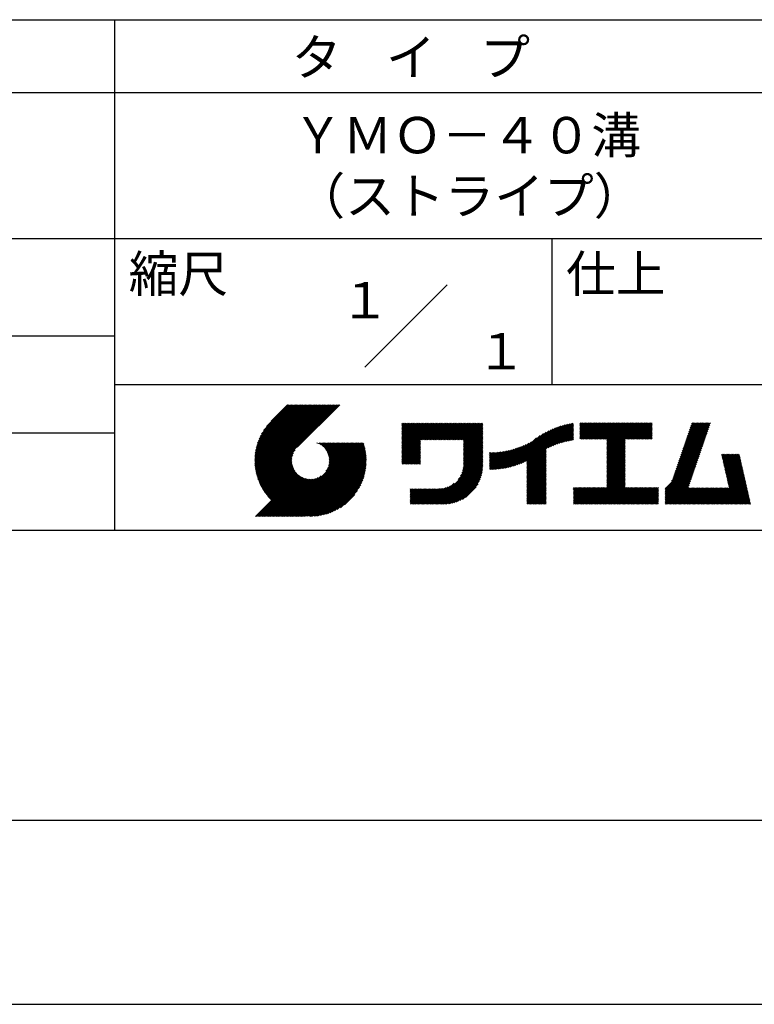
# Model space of a CAD drawing. Extents: x 0 to 210, y 0 to 297.
# Drawn here: x 103 to 154, y 0 to 68 of the extents above; entities that cross this region are included whole.
import ezdxf
from ezdxf.enums import TextEntityAlignment as Align

# ---------------------------------------------------------------- set-up
doc = ezdxf.new("R2010")
doc.units = 0
doc.header["$LTSCALE"] = 0.4
doc.layers.get('DEFPOINTS').update_dxf_attribs({"linetype": 'CONTINUOUS'})
doc.layers.add('TITLE', color=7, linetype='CONTINUOUS')
doc.styles.get("Standard").update_dxf_attribs({"font": 'romans.shx', "bigfont": 'bigfont.shx'})

msp = doc.modelspace()

# ---------------------------------------------------------------- linework, layer by layer
at = {"layer": 'DEFPOINTS'}
msp.add_line((0, 0), (210, 0), dxfattribs=at)
at = {"layer": 'TITLE'}
for p, q in [((20, 67.5), (199.75, 67.5)), ((109.875, 67.5), (109.875, 32.5)), ((20, 62.5), (199.75, 62.5)), ((20, 52.5), (199.75, 52.5)), ((139.875, 52.5), (139.875, 42.5)), ((127.047, 43.672), (132.703, 49.328)), ((64.875, 45.833), (109.875, 45.833)), ((109.875, 42.5), (199.75, 42.5)), ((119.501, 37.248), (123.356, 41.104)), ((119.501, 37.336), (123.269, 41.104)), ((119.502, 37.163), (123.444, 41.104)), ((119.503, 37.426), (123.182, 41.104)), ((119.506, 37.079), (123.531, 41.104)), ((119.508, 37.518), (123.094, 41.104)), ((119.511, 36.997), (123.618, 41.104)), ((119.515, 37.612), (123.007, 41.104)), ((119.518, 36.916), (123.705, 41.104)), ((119.525, 37.709), (122.92, 41.104)), ((119.526, 36.837), (123.793, 41.104)), ((119.536, 36.76), (123.88, 41.104)), ((119.538, 37.809), (122.833, 41.104)), ((119.547, 36.684), (123.967, 41.104)), ((119.554, 37.912), (122.745, 41.104)), ((119.559, 36.609), (124.055, 41.104)), ((119.573, 36.535), (124.142, 41.104)), ((119.573, 38.019), (122.658, 41.104)), ((119.588, 36.463), (124.229, 41.104)), ((119.597, 38.13), (122.571, 41.104)), ((119.604, 36.392), (124.316, 41.104)), ((119.622, 36.322), (124.404, 41.104)), ((119.625, 38.246), (122.483, 41.104)), ((119.64, 36.253), (124.491, 41.104)), ((119.659, 38.367), (122.396, 41.104)), ((119.66, 36.185), (124.578, 41.104)), ((119.68, 36.119), (124.665, 41.104)), ((119.699, 38.494), (122.309, 41.104)), ((119.702, 36.053), (124.753, 41.104)), ((119.724, 35.988), (124.84, 41.104)), ((119.748, 35.924), (124.927, 41.104)), ((119.748, 38.63), (122.222, 41.104)), ((119.772, 35.862), (125.015, 41.104)), ((119.797, 35.8), (125.102, 41.104)), ((119.806, 38.776), (122.134, 41.104)), ((119.824, 35.738), (125.189, 41.104)), ((119.851, 35.678), (125.276, 41.104)), ((119.878, 38.936), (122.047, 41.104)), ((119.971, 39.115), (121.96, 41.104)), ((120.096, 39.328), (121.872, 41.104)), ((120.302, 39.621), (121.785, 41.104)), ((121.742, 41.104), (120.621, 39.983)), ((125.338, 41.104), (122.419, 38.185)), ((129.593, 39.628), (129.81, 39.845)), ((129.593, 39.802), (129.636, 39.845)), ((129.593, 39.715), (129.723, 39.845)), ((129.593, 39.017), (130.421, 39.845)), ((129.593, 38.929), (130.509, 39.845)), ((129.593, 38.842), (130.596, 39.845)), ((129.593, 38.755), (130.683, 39.845)), ((129.593, 38.057), (131.382, 39.845)), ((129.593, 37.969), (131.469, 39.845)), ((129.593, 37.882), (131.556, 39.845)), ((129.593, 37.795), (131.643, 39.845)), ((129.593, 37.707), (131.731, 39.845)), ((129.593, 37.62), (131.818, 39.845)), ((129.593, 37.533), (131.905, 39.845)), ((129.593, 37.446), (131.993, 39.845)), ((129.593, 38.493), (130.945, 39.845)), ((129.593, 38.406), (131.032, 39.845)), ((129.593, 38.318), (131.12, 39.845)), ((129.593, 38.231), (131.207, 39.845)), ((129.593, 38.144), (131.294, 39.845)), ((129.593, 38.668), (130.771, 39.845)), ((129.593, 38.58), (130.858, 39.845)), ((129.593, 39.104), (130.334, 39.845)), ((129.593, 39.191), (130.247, 39.845)), ((129.593, 39.366), (130.072, 39.845)), ((129.593, 39.279), (130.16, 39.845)), ((129.593, 39.54), (129.898, 39.845)), ((129.593, 39.453), (129.985, 39.845)), ((130.924, 38.69), (132.08, 39.845)), ((131.012, 38.69), (132.167, 39.845)), ((131.099, 38.69), (132.254, 39.845)), ((131.186, 38.69), (132.342, 39.845)), ((131.274, 38.69), (132.429, 39.845)), ((131.361, 38.69), (132.516, 39.845)), ((131.448, 38.69), (132.604, 39.845)), ((131.535, 38.69), (132.691, 39.845)), ((131.623, 38.69), (132.778, 39.845)), ((131.71, 38.69), (132.865, 39.845)), ((131.797, 38.69), (132.953, 39.845)), ((131.885, 38.69), (133.04, 39.845)), ((131.972, 38.69), (133.127, 39.845)), ((132.059, 38.69), (133.215, 39.845)), ((132.146, 38.69), (133.302, 39.845)), ((132.234, 38.69), (133.389, 39.845)), ((132.321, 38.69), (133.476, 39.845)), ((132.408, 38.69), (133.564, 39.845)), ((132.496, 38.69), (133.651, 39.845)), ((132.583, 38.69), (133.738, 39.845)), ((132.67, 38.69), (133.826, 39.845)), ((132.757, 38.69), (133.913, 39.845)), ((132.845, 38.69), (134, 39.845)), ((132.932, 38.69), (134.087, 39.845)), ((133.019, 38.69), (134.175, 39.845)), ((133.107, 38.69), (134.262, 39.845)), ((133.194, 38.69), (134.349, 39.845)), ((133.281, 38.69), (134.437, 39.845)), ((133.368, 38.69), (134.524, 39.845)), ((133.456, 38.69), (134.611, 39.845)), ((133.543, 38.69), (134.698, 39.845)), ((133.63, 38.69), (134.786, 39.845)), ((133.718, 38.69), (134.873, 39.845)), ((133.805, 38.69), (134.96, 39.845)), ((133.823, 38.534), (135.135, 39.845)), ((133.823, 38.621), (135.048, 39.845)), ((139.626, 38.139), (141.327, 39.84)), ((141.813, 39.628), (142.04, 39.855)), ((141.813, 39.541), (142.128, 39.855)), ((141.813, 39.803), (141.866, 39.855)), ((141.813, 39.716), (141.953, 39.855)), ((141.813, 39.017), (142.651, 39.855)), ((141.813, 38.93), (142.739, 39.855)), ((141.813, 38.843), (142.826, 39.855)), ((141.813, 38.755), (142.913, 39.855)), ((141.813, 39.105), (142.564, 39.855)), ((141.813, 39.454), (142.215, 39.855)), ((141.813, 39.366), (142.302, 39.855)), ((141.813, 39.279), (142.39, 39.855)), ((141.813, 39.192), (142.477, 39.855)), ((141.888, 38.743), (143.001, 39.855)), ((141.976, 38.743), (143.088, 39.855)), ((142.063, 38.743), (143.175, 39.855)), ((142.15, 38.743), (143.262, 39.855)), ((142.238, 38.743), (143.35, 39.855)), ((142.325, 38.743), (143.437, 39.855)), ((142.412, 38.743), (143.524, 39.855)), ((142.499, 38.743), (143.612, 39.855)), ((142.587, 38.743), (143.699, 39.855)), ((142.674, 38.743), (143.786, 39.855)), ((142.761, 38.743), (143.873, 39.855)), ((142.849, 38.743), (143.961, 39.855)), ((142.936, 38.743), (144.048, 39.855)), ((143.023, 38.743), (144.135, 39.855)), ((143.11, 38.743), (144.223, 39.855)), ((143.198, 38.743), (144.31, 39.855)), ((143.285, 38.743), (144.397, 39.855)), ((143.372, 38.743), (144.484, 39.855)), ((143.46, 38.743), (144.572, 39.855)), ((143.547, 38.743), (144.659, 39.855)), ((143.634, 38.743), (144.746, 39.855)), ((143.662, 38.422), (145.095, 39.855)), ((143.662, 38.335), (145.183, 39.855)), ((143.662, 38.247), (145.27, 39.855)), ((143.662, 38.16), (145.357, 39.855)), ((143.662, 38.073), (145.445, 39.855)), ((143.662, 37.986), (145.532, 39.855)), ((143.662, 37.898), (145.619, 39.855)), ((143.662, 37.811), (145.706, 39.855)), ((143.662, 37.724), (145.794, 39.855)), ((143.662, 38.684), (144.834, 39.855)), ((143.662, 38.597), (144.921, 39.855)), ((143.662, 38.509), (145.008, 39.855)), ((143.662, 37.636), (145.881, 39.855)), ((143.662, 37.549), (145.968, 39.855)), ((144.943, 38.743), (146.056, 39.855)), ((145.031, 38.743), (146.143, 39.855)), ((145.118, 38.743), (146.23, 39.855)), ((145.205, 38.743), (146.317, 39.855)), ((145.293, 38.743), (146.405, 39.855)), ((145.38, 38.743), (146.492, 39.855)), ((145.467, 38.743), (146.579, 39.855)), ((145.554, 38.743), (146.667, 39.855)), ((145.642, 38.743), (146.754, 39.855)), ((148.828, 37.914), (150.766, 39.853)), ((148.873, 38.047), (150.682, 39.855)), ((148.919, 38.18), (150.594, 39.855)), ((148.965, 38.313), (150.507, 39.855)), ((149.011, 38.447), (150.42, 39.855)), ((149.057, 38.58), (150.332, 39.855)), ((149.103, 38.713), (150.245, 39.855)), ((149.149, 38.846), (150.158, 39.855)), ((149.195, 38.979), (150.071, 39.855)), ((149.24, 39.112), (149.983, 39.855)), ((149.286, 39.246), (149.896, 39.855)), ((149.332, 39.379), (149.809, 39.855)), ((149.378, 39.512), (149.721, 39.855)), ((149.424, 39.645), (149.634, 39.855)), ((149.47, 39.778), (149.547, 39.855)), ((64.875, 39.167), (109.875, 39.167)), ((133.823, 38.447), (135.139, 39.762)), ((133.823, 38.359), (135.139, 39.675)), ((133.823, 38.272), (135.139, 39.587)), ((133.823, 38.185), (135.139, 39.5)), ((133.823, 38.097), (135.139, 39.413)), ((133.823, 38.01), (135.139, 39.325)), ((133.823, 37.923), (135.139, 39.238)), ((133.823, 37.836), (135.139, 39.151)), ((137.125, 36.86), (139.491, 39.226)), ((137.246, 36.894), (139.666, 39.314)), ((137.371, 36.931), (139.829, 39.389)), ((137.5, 36.973), (139.982, 39.455)), ((137.635, 37.021), (140.127, 39.513)), ((137.776, 37.075), (140.266, 39.565)), ((137.925, 37.136), (140.399, 39.61)), ((138.082, 37.206), (140.527, 39.651)), ((138.178, 36.779), (141.221, 39.821)), ((138.178, 36.866), (141.113, 39.8)), ((138.178, 36.953), (141.002, 39.777)), ((138.178, 37.041), (140.888, 39.75)), ((138.178, 37.128), (140.771, 39.721)), ((138.178, 37.215), (140.651, 39.688)), ((139.791, 38.217), (141.36, 39.786)), ((139.946, 38.285), (141.36, 39.699)), ((140.093, 38.345), (141.36, 39.611)), ((140.234, 38.398), (141.36, 39.524)), ((140.368, 38.445), (141.36, 39.437)), ((140.497, 38.487), (141.36, 39.35)), ((140.622, 38.524), (141.36, 39.262)), ((140.743, 38.558), (141.36, 39.175)), ((145.729, 38.743), (146.755, 39.769)), ((145.816, 38.743), (146.755, 39.682)), ((145.904, 38.743), (146.755, 39.595)), ((145.991, 38.743), (146.755, 39.507)), ((146.078, 38.743), (146.755, 39.42)), ((146.165, 38.743), (146.755, 39.333)), ((146.253, 38.743), (146.755, 39.245)), ((146.34, 38.743), (146.755, 39.158)), ((148.598, 37.248), (150.537, 39.187)), ((148.644, 37.381), (150.583, 39.32)), ((148.69, 37.514), (150.629, 39.453)), ((148.736, 37.648), (150.674, 39.586)), ((148.782, 37.781), (150.72, 39.719)), ((121.376, 33.451), (126.413, 38.487)), ((121.464, 33.451), (126.5, 38.487)), ((121.551, 33.451), (126.587, 38.487)), ((121.638, 33.451), (126.675, 38.487)), ((121.726, 33.451), (126.762, 38.487)), ((121.813, 33.451), (126.849, 38.487)), ((121.9, 33.451), (126.937, 38.487)), ((123.784, 38.477), (123.794, 38.487)), ((123.846, 38.452), (123.882, 38.487)), ((123.905, 38.424), (123.969, 38.487)), ((123.962, 38.393), (124.056, 38.487)), ((124.017, 38.36), (124.143, 38.487)), ((124.069, 38.325), (124.231, 38.487)), ((124.119, 38.288), (124.318, 38.487)), ((124.167, 38.249), (124.405, 38.487)), ((124.212, 38.207), (124.493, 38.487)), ((124.256, 38.163), (124.58, 38.487)), ((124.298, 38.118), (124.667, 38.487)), ((124.337, 38.07), (124.754, 38.487)), ((124.374, 38.02), (124.842, 38.487)), ((124.377, 36.539), (126.326, 38.487)), ((124.41, 37.968), (124.929, 38.487)), ((124.442, 37.913), (125.016, 38.487)), ((124.473, 37.857), (125.104, 38.487)), ((124.495, 36.743), (126.238, 38.487)), ((124.501, 37.797), (125.191, 38.487)), ((124.526, 37.735), (125.278, 38.487)), ((124.549, 37.671), (125.365, 38.487)), ((124.55, 36.886), (126.151, 38.487)), ((124.569, 37.603), (125.453, 38.487)), ((124.582, 37.005), (126.064, 38.487)), ((124.585, 37.532), (125.54, 38.487)), ((124.598, 37.458), (125.627, 38.487)), ((124.6, 37.111), (125.976, 38.487)), ((124.607, 37.379), (125.715, 38.487)), ((124.609, 37.207), (125.889, 38.487)), ((124.611, 37.296), (125.802, 38.487)), ((129.593, 37.358), (130.873, 38.638)), ((129.593, 37.271), (130.873, 38.551)), ((133.823, 37.748), (135.139, 39.064)), ((133.823, 37.661), (135.139, 38.976)), ((133.823, 37.574), (135.139, 38.889)), ((133.823, 37.486), (135.139, 38.802)), ((133.823, 37.399), (135.139, 38.714)), ((133.823, 37.312), (135.139, 38.627)), ((133.823, 37.225), (135.139, 38.54)), ((136.675, 36.759), (138.484, 38.568)), ((136.783, 36.78), (138.829, 38.826)), ((136.894, 36.804), (139.084, 38.994)), ((137.008, 36.83), (139.299, 39.122)), ((140.861, 38.588), (141.36, 39.088)), ((140.975, 38.615), (141.36, 39)), ((141.087, 38.64), (141.36, 38.913)), ((141.195, 38.661), (141.36, 38.826)), ((141.302, 38.68), (141.36, 38.739)), ((143.662, 37.462), (144.906, 38.706)), ((143.662, 37.375), (144.906, 38.619)), ((143.662, 37.287), (144.906, 38.532)), ((146.427, 38.743), (146.755, 39.071)), ((146.515, 38.743), (146.755, 38.984)), ((146.602, 38.743), (146.755, 38.896)), ((146.689, 38.743), (146.755, 38.809)), ((148.369, 36.582), (150.307, 38.521)), ((148.415, 36.715), (150.353, 38.654)), ((148.461, 36.849), (150.399, 38.787)), ((148.506, 36.982), (150.445, 38.92)), ((148.552, 37.115), (150.491, 39.054)), ((119.879, 35.619), (122.28, 38.021)), ((119.907, 35.56), (122.161, 37.814)), ((121.987, 33.451), (126.974, 38.437)), ((122.075, 33.451), (126.994, 38.37)), ((122.162, 33.451), (127.014, 38.303)), ((122.249, 33.451), (127.032, 38.234)), ((122.337, 33.451), (127.05, 38.164)), ((122.424, 33.451), (127.066, 38.093)), ((122.511, 33.451), (127.081, 38.021)), ((122.598, 33.451), (127.095, 37.947)), ((122.686, 33.451), (127.107, 37.872)), ((129.593, 37.184), (130.873, 38.464)), ((129.593, 37.096), (130.873, 38.376)), ((129.621, 37.037), (130.873, 38.289)), ((129.708, 37.037), (130.873, 38.202)), ((129.795, 37.037), (130.873, 38.114)), ((129.882, 37.037), (130.873, 38.027)), ((129.97, 37.037), (130.873, 37.94)), ((130.057, 37.037), (130.873, 37.853)), ((133.7, 36.403), (135.139, 37.842)), ((133.748, 36.538), (135.139, 37.929)), ((133.78, 36.658), (135.139, 38.016)), ((133.802, 36.766), (135.139, 38.103)), ((133.815, 36.867), (135.139, 38.191)), ((133.822, 36.961), (135.139, 38.278)), ((133.823, 37.137), (135.139, 38.453)), ((133.823, 37.05), (135.139, 38.365)), ((135.601, 36.733), (136.809, 37.941)), ((135.601, 36.82), (136.7, 37.919)), ((135.601, 36.907), (136.594, 37.9)), ((135.601, 36.995), (136.49, 37.884)), ((135.601, 37.082), (136.389, 37.869)), ((135.601, 37.169), (136.289, 37.857)), ((135.601, 37.256), (136.191, 37.847)), ((135.601, 37.344), (136.095, 37.838)), ((135.601, 37.431), (136.001, 37.831)), ((135.601, 37.518), (135.909, 37.826)), ((135.601, 37.605), (135.818, 37.822)), ((135.601, 37.693), (135.728, 37.82)), ((135.601, 37.78), (135.64, 37.819)), ((135.619, 36.663), (136.921, 37.965)), ((135.707, 36.664), (137.035, 37.992)), ((135.796, 36.666), (137.153, 38.023)), ((135.887, 36.669), (137.275, 38.057)), ((135.979, 36.674), (137.401, 38.096)), ((136.073, 36.681), (137.532, 38.14)), ((136.168, 36.689), (137.668, 38.189)), ((136.266, 36.699), (137.811, 38.244)), ((136.365, 36.711), (137.961, 38.307)), ((136.466, 36.725), (138.121, 38.38)), ((136.569, 36.741), (138.293, 38.465)), ((138.178, 36.692), (139.494, 38.007)), ((138.178, 36.604), (139.494, 37.92)), ((138.178, 36.517), (139.494, 37.832)), ((143.662, 37.2), (144.906, 38.444)), ((143.662, 37.113), (144.906, 38.357)), ((143.662, 37.025), (144.906, 38.27)), ((143.662, 36.938), (144.906, 38.182)), ((143.662, 36.851), (144.906, 38.095)), ((143.662, 36.764), (144.906, 38.008)), ((143.662, 36.676), (144.906, 37.921)), ((143.662, 36.589), (144.906, 37.833)), ((148.084, 35.861), (150.078, 37.855)), ((148.185, 36.05), (150.124, 37.988)), ((148.231, 36.183), (150.17, 38.121)), ((148.277, 36.316), (150.216, 38.255)), ((148.323, 36.449), (150.262, 38.388)), ((119.937, 35.503), (122.105, 37.671)), ((119.967, 35.446), (122.073, 37.551)), ((119.999, 35.39), (122.054, 37.446)), ((120.031, 35.334), (122.045, 37.349)), ((120.063, 35.28), (122.043, 37.26)), ((120.097, 35.226), (122.047, 37.177)), ((122.773, 33.451), (127.118, 37.796)), ((122.86, 33.451), (127.128, 37.719)), ((122.965, 33.468), (127.137, 37.64)), ((123.045, 33.461), (127.143, 37.559)), ((123.127, 33.456), (127.149, 37.477)), ((123.211, 33.453), (127.161, 37.402)), ((123.297, 33.451), (127.154, 37.308)), ((123.384, 33.451), (127.153, 37.22)), ((123.474, 33.454), (127.151, 37.13)), ((130.144, 37.037), (130.873, 37.765)), ((130.232, 37.037), (130.873, 37.678)), ((130.319, 37.037), (130.873, 37.591)), ((130.406, 37.037), (130.873, 37.503)), ((130.493, 37.037), (130.873, 37.416)), ((130.581, 37.037), (130.873, 37.329)), ((130.668, 37.037), (130.873, 37.242)), ((130.755, 37.037), (130.873, 37.154)), ((131.85, 34.291), (135.139, 37.58)), ((131.937, 34.291), (135.139, 37.492)), ((132.024, 34.291), (135.139, 37.405)), ((132.112, 34.291), (135.139, 37.318)), ((132.199, 34.291), (135.139, 37.231)), ((132.286, 34.291), (135.139, 37.143)), ((133.453, 35.981), (135.139, 37.667)), ((133.623, 36.238), (135.139, 37.754)), ((138.178, 36.43), (139.494, 37.745)), ((138.178, 36.342), (139.494, 37.658)), ((138.178, 36.255), (139.494, 37.57)), ((138.178, 36.168), (139.494, 37.483)), ((138.178, 36.081), (139.494, 37.396)), ((138.178, 35.993), (139.494, 37.309)), ((138.178, 35.906), (139.494, 37.221)), ((138.178, 35.819), (139.494, 37.134)), ((143.662, 36.502), (144.906, 37.746)), ((143.662, 36.414), (144.906, 37.659)), ((143.662, 36.327), (144.906, 37.571)), ((143.662, 36.24), (144.906, 37.484)), ((143.662, 36.153), (144.906, 37.397)), ((143.662, 36.065), (144.906, 37.31)), ((143.662, 35.978), (144.906, 37.222)), ((143.662, 35.891), (144.906, 37.135)), ((147.648, 35.338), (150.032, 37.722)), ((147.648, 35.251), (149.986, 37.589)), ((147.648, 35.163), (149.94, 37.456)), ((147.648, 35.076), (149.894, 37.322)), ((147.648, 34.989), (149.849, 37.189)), ((151.529, 37.648), (151.598, 37.717)), ((151.545, 37.577), (151.685, 37.717)), ((151.562, 37.506), (151.773, 37.717)), ((151.578, 37.435), (151.86, 37.717)), ((151.594, 37.363), (151.947, 37.717)), ((151.61, 37.292), (152.034, 37.717)), ((151.626, 37.221), (152.122, 37.717)), ((151.642, 37.15), (152.209, 37.717)), ((151.659, 37.079), (152.296, 37.717)), ((151.675, 37.008), (152.384, 37.717)), ((151.691, 36.937), (152.471, 37.717)), ((151.707, 36.866), (152.558, 37.717)), ((151.723, 36.795), (152.645, 37.717)), ((151.74, 36.724), (152.733, 37.717)), ((151.756, 36.652), (152.759, 37.655)), ((151.772, 36.581), (152.775, 37.584)), ((151.788, 36.51), (152.791, 37.513)), ((151.804, 36.439), (152.807, 37.442)), ((151.82, 36.368), (152.823, 37.371)), ((151.837, 36.297), (152.839, 37.3)), ((151.853, 36.226), (152.856, 37.229)), ((151.869, 36.155), (152.872, 37.158)), ((120.131, 35.173), (122.056, 37.098)), ((120.166, 35.121), (122.069, 37.023)), ((120.202, 35.069), (122.085, 36.953)), ((120.238, 35.019), (122.105, 36.885)), ((120.276, 34.968), (122.127, 36.82)), ((120.314, 34.919), (122.153, 36.759)), ((120.352, 34.871), (122.181, 36.699)), ((120.392, 34.823), (122.211, 36.642)), ((120.432, 34.775), (122.244, 36.588)), ((120.473, 34.729), (122.279, 36.536)), ((120.514, 34.683), (122.317, 36.486)), ((123.566, 33.458), (127.146, 37.039)), ((123.66, 33.465), (127.139, 36.944)), ((123.757, 33.475), (127.129, 36.847)), ((123.857, 33.488), (127.117, 36.747)), ((123.961, 33.504), (127.101, 36.644)), ((124.067, 33.523), (127.081, 36.537)), ((130.843, 37.037), (130.873, 37.067)), ((132.373, 34.291), (135.139, 37.056)), ((132.461, 34.291), (135.139, 36.969)), ((132.549, 34.292), (135.138, 36.88)), ((132.641, 34.296), (135.133, 36.789)), ((132.736, 34.304), (135.126, 36.694)), ((132.835, 34.315), (135.114, 36.595)), ((132.938, 34.332), (135.098, 36.491)), ((138.178, 35.731), (139.494, 37.047)), ((138.178, 35.644), (139.494, 36.959)), ((138.178, 35.557), (139.494, 36.872)), ((138.178, 35.47), (139.494, 36.785)), ((138.178, 35.382), (139.494, 36.698)), ((138.178, 35.295), (139.494, 36.61)), ((138.178, 35.208), (139.494, 36.523)), ((142.586, 34.291), (144.906, 36.611)), ((142.673, 34.291), (144.906, 36.524)), ((143.662, 35.803), (144.906, 37.048)), ((143.662, 35.716), (144.906, 36.96)), ((143.662, 35.629), (144.906, 36.873)), ((143.662, 35.542), (144.906, 36.786)), ((143.662, 35.454), (144.906, 36.699)), ((147.648, 34.902), (149.803, 37.056)), ((147.648, 34.814), (149.757, 36.923)), ((147.648, 34.727), (149.711, 36.79)), ((147.648, 34.64), (149.665, 36.657)), ((147.648, 34.552), (149.619, 36.523)), ((151.885, 36.084), (152.888, 37.086)), ((151.901, 36.013), (152.904, 37.015)), ((151.918, 35.941), (152.92, 36.944)), ((151.934, 35.87), (152.937, 36.873)), ((151.95, 35.799), (152.953, 36.802)), ((151.966, 35.728), (152.969, 36.731)), ((151.982, 35.657), (152.985, 36.66)), ((151.998, 35.586), (153.001, 36.589)), ((152.015, 35.515), (153.017, 36.518)), ((119.544, 33.451), (122.441, 36.348)), ((119.631, 33.451), (122.487, 36.307)), ((119.718, 33.451), (122.535, 36.267)), ((119.805, 33.451), (122.585, 36.23)), ((119.893, 33.451), (122.637, 36.195)), ((119.98, 33.451), (122.691, 36.162)), ((120.067, 33.451), (122.748, 36.132)), ((120.155, 33.451), (122.807, 36.104)), ((120.242, 33.451), (122.869, 36.078)), ((120.329, 33.451), (122.934, 36.055)), ((120.416, 33.451), (123.001, 36.036)), ((120.504, 33.451), (123.072, 36.019)), ((120.556, 34.638), (122.356, 36.438)), ((120.591, 33.451), (123.147, 36.006)), ((120.599, 34.594), (122.398, 36.392)), ((120.678, 33.451), (123.225, 35.998)), ((120.766, 33.451), (123.308, 35.994)), ((120.853, 33.451), (123.398, 35.996)), ((120.94, 33.451), (123.494, 36.005)), ((121.027, 33.451), (123.599, 36.023)), ((121.115, 33.451), (123.719, 36.055)), ((121.202, 33.451), (123.861, 36.11)), ((121.289, 33.451), (124.066, 36.228)), ((124.178, 33.547), (127.058, 36.426)), ((124.294, 33.575), (127.03, 36.311)), ((124.415, 33.609), (126.996, 36.19)), ((124.542, 33.649), (126.956, 36.062)), ((124.678, 33.697), (126.907, 35.927)), ((124.823, 33.756), (126.849, 35.781)), ((133.047, 34.353), (135.076, 36.382)), ((133.163, 34.381), (135.048, 36.267)), ((133.286, 34.418), (135.012, 36.143)), ((133.42, 34.465), (134.965, 36.009)), ((133.57, 34.527), (134.903, 35.86)), ((138.178, 35.12), (139.494, 36.436)), ((138.178, 35.033), (139.494, 36.348)), ((138.178, 34.946), (139.494, 36.261)), ((138.178, 34.859), (139.494, 36.174)), ((138.178, 34.771), (139.494, 36.087)), ((138.178, 34.684), (139.494, 35.999)), ((138.178, 34.597), (139.494, 35.912)), ((138.178, 34.509), (139.494, 35.825)), ((142.76, 34.291), (144.906, 36.437)), ((142.848, 34.291), (144.906, 36.349)), ((142.935, 34.291), (144.906, 36.262)), ((143.022, 34.291), (144.906, 36.175)), ((143.109, 34.291), (144.906, 36.088)), ((143.197, 34.291), (144.906, 36)), ((143.284, 34.291), (144.906, 35.913)), ((143.371, 34.291), (144.906, 35.826)), ((147.648, 34.465), (149.573, 36.39)), ((147.648, 34.378), (149.527, 36.257)), ((147.648, 34.291), (149.482, 36.124)), ((147.736, 34.291), (149.436, 35.991)), ((147.823, 34.291), (149.39, 35.858)), ((150.965, 34.291), (153.05, 36.375)), ((151.052, 34.291), (153.066, 36.304)), ((151.14, 34.291), (153.082, 36.233)), ((151.227, 34.291), (153.098, 36.162)), ((151.314, 34.291), (153.115, 36.091)), ((151.401, 34.291), (153.131, 36.02)), ((151.489, 34.291), (153.147, 35.949)), ((151.576, 34.291), (153.163, 35.878)), ((151.663, 34.291), (153.179, 35.807)), ((152.031, 35.444), (153.034, 36.447)), ((124.983, 33.828), (126.777, 35.622)), ((125.162, 33.919), (126.685, 35.443)), ((125.374, 34.044), (126.56, 35.23)), ((130.162, 34.872), (130.638, 35.348)), ((130.162, 34.785), (130.725, 35.348)), ((130.162, 34.698), (130.812, 35.348)), ((130.162, 34.61), (130.9, 35.348)), ((130.162, 34.523), (130.987, 35.348)), ((130.162, 34.436), (131.074, 35.348)), ((130.162, 34.348), (131.161, 35.348)), ((130.162, 35.134), (130.376, 35.348)), ((130.162, 35.047), (130.463, 35.348)), ((130.162, 34.959), (130.55, 35.348)), ((130.162, 35.309), (130.201, 35.348)), ((130.162, 35.221), (130.289, 35.348)), ((130.191, 34.291), (131.249, 35.348)), ((130.279, 34.291), (131.336, 35.348)), ((130.366, 34.291), (131.423, 35.348)), ((130.453, 34.291), (131.511, 35.348)), ((130.54, 34.291), (131.598, 35.348)), ((130.628, 34.291), (131.685, 35.348)), ((130.715, 34.291), (131.772, 35.348)), ((130.802, 34.291), (131.86, 35.348)), ((130.89, 34.291), (131.947, 35.348)), ((130.977, 34.291), (132.034, 35.348)), ((131.064, 34.291), (132.122, 35.348)), ((131.151, 34.291), (132.211, 35.35)), ((131.239, 34.291), (132.305, 35.357)), ((131.326, 34.291), (132.405, 35.37)), ((131.413, 34.291), (132.514, 35.391)), ((131.501, 34.291), (132.633, 35.423)), ((131.588, 34.291), (132.769, 35.472)), ((131.675, 34.291), (132.933, 35.549)), ((131.762, 34.291), (133.191, 35.719)), ((133.743, 34.613), (134.817, 35.686)), ((133.965, 34.747), (134.682, 35.465)), ((138.178, 34.422), (139.494, 35.737)), ((138.178, 34.335), (139.494, 35.65)), ((138.221, 34.291), (139.494, 35.563)), ((138.309, 34.291), (139.494, 35.476)), ((138.396, 34.291), (139.494, 35.388)), ((138.483, 34.291), (139.494, 35.301)), ((138.571, 34.291), (139.494, 35.214)), ((138.658, 34.291), (139.494, 35.126)), ((141.36, 34.811), (141.969, 35.419)), ((141.36, 34.723), (142.056, 35.419)), ((141.36, 34.898), (141.881, 35.419)), ((141.36, 35.16), (141.619, 35.419)), ((141.36, 35.073), (141.707, 35.419)), ((141.36, 34.985), (141.794, 35.419)), ((141.36, 35.334), (141.445, 35.419)), ((141.36, 35.247), (141.532, 35.419)), ((141.36, 34.636), (142.143, 35.419)), ((141.36, 34.549), (142.23, 35.419)), ((141.36, 34.462), (142.318, 35.419)), ((141.36, 34.374), (142.405, 35.419)), ((141.364, 34.291), (142.492, 35.419)), ((141.451, 34.291), (142.58, 35.419)), ((141.538, 34.291), (142.667, 35.419)), ((141.626, 34.291), (142.754, 35.419)), ((141.713, 34.291), (142.841, 35.419)), ((141.8, 34.291), (142.929, 35.419)), ((141.887, 34.291), (143.016, 35.419)), ((141.975, 34.291), (143.103, 35.419)), ((142.062, 34.291), (143.191, 35.419)), ((142.149, 34.291), (143.278, 35.419)), ((142.237, 34.291), (143.365, 35.419)), ((142.324, 34.291), (143.452, 35.419)), ((142.411, 34.291), (143.54, 35.419)), ((142.498, 34.291), (143.627, 35.419)), ((143.459, 34.291), (144.906, 35.738)), ((143.546, 34.291), (144.906, 35.651)), ((143.633, 34.291), (144.906, 35.564)), ((143.72, 34.291), (144.906, 35.477)), ((143.808, 34.291), (144.936, 35.419)), ((143.895, 34.291), (145.024, 35.419)), ((143.982, 34.291), (145.111, 35.419)), ((144.07, 34.291), (145.198, 35.419)), ((144.157, 34.291), (145.285, 35.419)), ((144.244, 34.291), (145.373, 35.419)), ((144.331, 34.291), (145.46, 35.419)), ((144.419, 34.291), (145.547, 35.419)), ((144.506, 34.291), (145.635, 35.419)), ((144.593, 34.291), (145.722, 35.419)), ((144.681, 34.291), (145.809, 35.419)), ((144.768, 34.291), (145.896, 35.419)), ((144.855, 34.291), (145.984, 35.419)), ((144.942, 34.291), (146.071, 35.419)), ((145.03, 34.291), (146.158, 35.419)), ((145.117, 34.291), (146.246, 35.419)), ((145.204, 34.291), (146.333, 35.419)), ((145.292, 34.291), (146.42, 35.419)), ((145.379, 34.291), (146.507, 35.419)), ((145.466, 34.291), (146.595, 35.419)), ((145.553, 34.291), (146.682, 35.419)), ((145.641, 34.291), (146.769, 35.419)), ((145.728, 34.291), (146.857, 35.419)), ((145.815, 34.291), (146.944, 35.419)), ((145.903, 34.291), (147.031, 35.419)), ((145.99, 34.291), (147.118, 35.419)), ((146.077, 34.291), (147.206, 35.419)), ((146.164, 34.291), (147.208, 35.334)), ((146.252, 34.291), (147.208, 35.247)), ((146.339, 34.291), (147.208, 35.16)), ((147.648, 35.425), (147.662, 35.439)), ((147.91, 34.291), (149.344, 35.724)), ((147.997, 34.291), (149.298, 35.591)), ((148.085, 34.291), (149.252, 35.458)), ((148.172, 34.291), (149.282, 35.4)), ((148.259, 34.291), (149.369, 35.4)), ((148.347, 34.291), (149.456, 35.4)), ((148.434, 34.291), (149.544, 35.4)), ((148.521, 34.291), (149.631, 35.4)), ((148.608, 34.291), (149.718, 35.4)), ((148.696, 34.291), (149.805, 35.4)), ((148.783, 34.291), (149.893, 35.4)), ((148.87, 34.291), (149.98, 35.4)), ((148.958, 34.291), (150.067, 35.4)), ((149.045, 34.291), (150.155, 35.4)), ((149.132, 34.291), (150.242, 35.4)), ((149.219, 34.291), (150.329, 35.4)), ((149.307, 34.291), (150.416, 35.4)), ((149.394, 34.291), (150.504, 35.4)), ((149.481, 34.291), (150.591, 35.4)), ((149.569, 34.291), (150.678, 35.4)), ((149.656, 34.291), (150.766, 35.4)), ((149.743, 34.291), (150.853, 35.4)), ((149.83, 34.291), (150.94, 35.4)), ((149.918, 34.291), (151.027, 35.4)), ((150.005, 34.291), (151.115, 35.4)), ((150.092, 34.291), (151.202, 35.4)), ((150.18, 34.291), (151.289, 35.4)), ((150.267, 34.291), (151.377, 35.4)), ((150.354, 34.291), (151.464, 35.4)), ((150.441, 34.291), (151.551, 35.4)), ((150.529, 34.291), (151.638, 35.4)), ((150.616, 34.291), (151.726, 35.4)), ((150.703, 34.291), (151.813, 35.4)), ((150.791, 34.291), (151.9, 35.4)), ((150.878, 34.291), (151.988, 35.4)), ((151.751, 34.291), (153.195, 35.735)), ((151.838, 34.291), (153.212, 35.664)), ((151.925, 34.291), (153.228, 35.593)), ((152.012, 34.291), (153.244, 35.522)), ((152.1, 34.291), (153.26, 35.451)), ((152.187, 34.291), (153.276, 35.38)), ((152.274, 34.291), (153.293, 35.309)), ((152.362, 34.291), (153.309, 35.238)), ((152.449, 34.291), (153.325, 35.167)), ((125.665, 34.248), (126.356, 34.939)), ((138.745, 34.291), (139.494, 35.039)), ((138.832, 34.291), (139.494, 34.952)), ((138.92, 34.291), (139.494, 34.865)), ((139.007, 34.291), (139.494, 34.777)), ((139.094, 34.291), (139.494, 34.69)), ((139.182, 34.291), (139.494, 34.603)), ((139.269, 34.291), (139.494, 34.515)), ((139.356, 34.291), (139.494, 34.428)), ((146.426, 34.291), (147.208, 35.073)), ((146.514, 34.291), (147.208, 34.985)), ((146.601, 34.291), (147.208, 34.898)), ((146.688, 34.291), (147.208, 34.811)), ((146.775, 34.291), (147.208, 34.723)), ((146.863, 34.291), (147.208, 34.636)), ((146.95, 34.291), (147.208, 34.549)), ((147.037, 34.291), (147.208, 34.462)), ((152.536, 34.291), (153.341, 35.096)), ((152.623, 34.291), (153.357, 35.024)), ((152.711, 34.291), (153.373, 34.953)), ((152.798, 34.291), (153.39, 34.882)), ((152.885, 34.291), (153.406, 34.811)), ((152.973, 34.291), (153.422, 34.74)), ((153.06, 34.291), (153.438, 34.669)), ((153.147, 34.291), (153.454, 34.598)), ((153.234, 34.291), (153.471, 34.527)), ((153.322, 34.291), (153.487, 34.456)), ((139.443, 34.291), (139.494, 34.341)), ((147.125, 34.291), (147.208, 34.374)), ((153.409, 34.291), (153.503, 34.385)), ((153.496, 34.291), (153.519, 34.313)), ((20, 32.5), (199.75, 32.5)), ((20, 12.625), (199.75, 12.625))]:
    msp.add_line(p, q, dxfattribs=at)

# ---------------------------------------------------------------- texts
for s, p in [('タ    イ    プ', (122.042, 63.675)), ('ＹＭＯ－４０溝', (122.125, 58.333)), ('（ストライプ）', (122.292, 54.167)), ('縮尺', (110.853, 48.829)), ('仕上', (140.853, 48.829))]:
    msp.add_text(s, height=2.5, dxfattribs=at).set_placement(p)
for s, p in [('１', (127.061, 48.266)), ('\u3000\u3000１', (132.99, 44.771))]:
    msp.add_text(s, height=2.5, dxfattribs=at).set_placement(p, align=Align.MIDDLE_CENTER)

doc.saveas('drawing.dxf')
